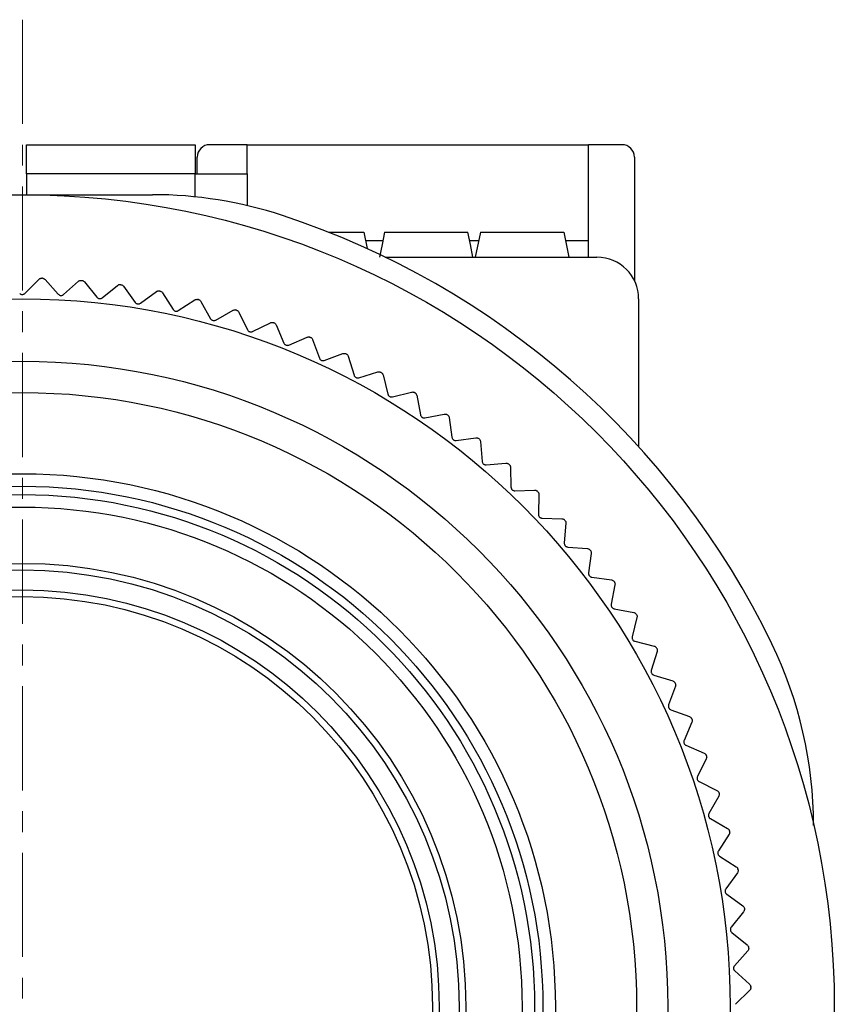
# Model space of a CAD drawing. Units: millimetres. Extents: x -313 to -9, y 16 to 165.
# Drawn here: x -32 to -12, y 76 to 99 of the extents above; entities that cross this region are included whole.
import ezdxf

# ---------------------------------------------------------------- set-up
doc = ezdxf.new("R2010")
doc.units = ezdxf.units.MM
doc.linetypes.add('CENTERX2', pattern=[4, 2.5, -0.5, 0.5, -0.5])
for name, color, linetype, lineweight in [('CENTER-ScaleR1', 7, 'CENTERX2', 13), ('中線', 3, 'Continuous', 25), ('中線-ScaleR1', 3, 'Continuous', 25)]:
    doc.layers.add(name, color=color, linetype=linetype, lineweight=lineweight)

msp = doc.modelspace()

# ---------------------------------------------------------------- linework, layer by layer
at = {"layer": 'CENTER-ScaleR1'}
msp.add_line((-31.934, 99.451), (-31.934, 52.051), dxfattribs=at)
at = {"layer": '中線', "color": 7, "flags": 128}
for points in [[(-23.234, 94.351), (-23.295, 94.051), (-23.356, 93.751)], [(-21.112, 93.751), (-21.173, 94.051), (-21.234, 94.351)], [(-30.521, 93.194), (-30.519, 93.194), (-30.518, 93.194), (-30.516, 93.194), (-30.514, 93.194), (-30.512, 93.194), (-30.51, 93.193), (-30.509, 93.193), (-30.507, 93.193)], [(-29.579, 93.092), (-29.577, 93.092), (-29.575, 93.092), (-29.574, 93.092), (-29.572, 93.091), (-29.57, 93.091), (-29.568, 93.091), (-29.567, 93.091), (-29.565, 93.09)], [(-14.595, 78.121), (-14.595, 78.119), (-14.595, 78.118), (-14.595, 78.116), (-14.595, 78.114), (-14.594, 78.112), (-14.594, 78.11), (-14.594, 78.109), (-14.594, 78.107)], [(-14.493, 77.179), (-14.492, 77.177), (-14.492, 77.175), (-14.492, 77.174), (-14.492, 77.172), (-14.492, 77.17), (-14.492, 77.168), (-14.492, 77.166), (-14.491, 77.165)]]:
    msp.add_lwpolyline(points, dxfattribs=at)
at = {"layer": '中線-ScaleR1', "color": 7}
for p, q in [((-31.834, 96.451), (-27.784, 96.451)), ((-31.834, 95.751), (-31.834, 96.451)), ((-27.784, 96.451), (-27.784, 95.751)), ((-26.534, 96.451), (-27.434, 96.451)), ((-26.534, 95.751), (-26.534, 96.451)), ((-26.534, 96.451), (-18.334, 96.451)), ((-17.534, 96.451), (-18.334, 96.451)), ((-18.334, 93.751), (-18.334, 96.451)), ((-27.734, 95.751), (-27.734, 96.151)), ((-17.234, 96.151), (-17.234, 93.187)), ((-27.784, 95.751), (-31.834, 95.751)), ((-31.834, 95.751), (-31.834, 95.251)), ((-27.784, 95.199), (-27.784, 95.751)), ((-27.784, 95.751), (-26.534, 95.751)), ((-26.534, 95.751), (-26.534, 95.691)), ((-26.534, 95.691), (-26.534, 94.989)), ((-35.057, 95.251), (-28.812, 95.251)), ((-24.583, 94.351), (-23.734, 94.351)), ((-23.734, 94.351), (-23.654, 93.957)), ((-20.934, 94.351), (-21.056, 93.751)), ((-20.934, 94.351), (-18.934, 94.351)), ((-18.934, 94.351), (-18.812, 93.751)), ((-23.693, 94.149), (-23.275, 94.149)), ((-21.193, 94.149), (-20.975, 94.149)), ((-18.893, 94.149), (-18.334, 94.149)), ((-23.217, 93.751), (-18.134, 93.751)), ((-31.871, 92.882), (-31.534, 93.219)), ((-31.453, 93.245), (-31.468, 93.245)), ((-31.389, 93.215), (-31.07, 92.86)), ((-30.943, 92.853), (-30.589, 93.172)), ((-30.444, 93.16), (-30.145, 92.788)), ((-30.019, 92.775), (-29.647, 93.073)), ((-29.504, 93.054), (-29.226, 92.666)), ((-29.1, 92.646), (-28.713, 92.924)), ((-28.63, 92.937), (-28.644, 92.939)), ((-28.571, 92.897), (-28.314, 92.495)), ((-28.19, 92.468), (-27.788, 92.724)), ((-27.704, 92.732), (-27.718, 92.736)), ((-27.647, 92.689), (-27.413, 92.274)), ((-17.134, 92.751), (-17.134, 89.204)), ((-27.29, 92.24), (-26.875, 92.475)), ((-26.791, 92.479), (-26.804, 92.483)), ((-26.737, 92.433), (-26.525, 92.005)), ((-26.404, 91.965), (-25.977, 92.177)), ((-25.893, 92.176), (-25.906, 92.18)), ((-25.841, 92.127), (-25.653, 91.689)), ((-25.535, 91.642), (-25.097, 91.83)), ((-25.013, 91.824), (-25.026, 91.83)), ((-24.964, 91.773), (-24.799, 91.325)), ((-24.684, 91.272), (-24.236, 91.436)), ((-24.152, 91.426), (-24.165, 91.432)), ((-24.106, 91.372), (-23.967, 90.916)), ((-23.854, 90.857), (-23.398, 90.996)), ((-23.315, 90.982), (-23.328, 90.989)), ((-23.272, 90.925), (-23.157, 90.463)), ((-23.048, 90.397), (-22.586, 90.512)), ((-22.503, 90.493), (-22.515, 90.5)), ((-22.463, 90.434), (-22.374, 89.966)), ((-22.268, 89.894), (-21.8, 89.984)), ((-21.719, 89.961), (-21.731, 89.969)), ((-21.682, 89.9), (-21.618, 89.427)), ((-21.517, 89.35), (-21.044, 89.415)), ((-20.965, 89.387), (-20.976, 89.396)), ((-20.932, 89.324), (-20.893, 88.849)), ((-20.796, 88.766), (-20.321, 88.805)), ((-20.243, 88.773), (-20.253, 88.782)), ((-20.213, 88.708), (-20.2, 88.232)), ((-20.108, 88.144), (-19.631, 88.157)), ((-19.555, 88.121), (-19.565, 88.131)), ((-19.529, 88.055), (-19.542, 87.578)), ((-19.454, 87.486), (-18.977, 87.473)), ((-18.881, 87.365), (-18.919, 86.89)), ((-18.903, 87.432), (-18.913, 87.443)), ((-18.837, 86.793), (-18.362, 86.754)), ((-18.271, 86.641), (-18.335, 86.169)), ((-18.29, 86.71), (-18.299, 86.721)), ((-18.258, 86.068), (-17.786, 86.003)), ((-17.702, 85.886), (-17.791, 85.417)), ((-17.717, 85.955), (-17.725, 85.967)), ((-17.72, 85.312), (-17.252, 85.222)), ((-17.174, 85.1), (-17.289, 84.638)), ((-17.185, 85.17), (-17.193, 85.182)), ((-17.223, 84.529), (-16.761, 84.414)), ((-16.689, 84.287), (-16.829, 83.832)), ((-16.697, 84.358), (-16.704, 84.371)), ((-16.77, 83.719), (-16.314, 83.579)), ((-16.25, 83.45), (-16.414, 83.002)), ((-16.253, 83.521), (-16.26, 83.533)), ((-16.361, 82.887), (-15.913, 82.722)), ((-15.856, 82.589), (-16.044, 82.151)), ((-15.856, 82.66), (-15.861, 82.673)), ((-15.997, 82.033), (-15.559, 81.845)), ((-15.505, 81.78), (-15.51, 81.793)), ((-15.509, 81.709), (-15.721, 81.282)), ((-15.68, 81.161), (-15.253, 80.949)), ((-15.203, 80.881), (-15.207, 80.895)), ((-15.211, 80.811), (-15.445, 80.396)), ((-15.411, 80.273), (-14.996, 80.038)), ((-14.961, 79.898), (-15.218, 79.496)), ((-14.95, 79.968), (-14.953, 79.982)), ((-15.191, 79.372), (-14.789, 79.115)), ((-14.762, 78.973), (-15.04, 78.586)), ((-14.747, 79.042), (-14.749, 79.056)), ((-15.019, 78.46), (-14.632, 78.182)), ((-14.613, 78.038), (-14.911, 77.667)), ((-14.898, 77.54), (-14.526, 77.242)), ((-14.514, 77.097), (-14.833, 76.742)), ((-14.826, 76.615), (-14.471, 76.297)), ((-14.467, 76.152), (-14.804, 75.815)), ((-14.441, 76.218), (-14.441, 76.232))]:
    msp.add_line(p, q, dxfattribs=at)
for radius in [19.5, 17, 15.5, 14.75, 12.8, 12.5]:
    msp.add_circle((-31.934, 75.751), radius, dxfattribs=at)
at = {"layer": '中線-ScaleR1', "color": 6}
for radius in [12.3, 12, 10.65, 10.49, 10.01, 9.85]:
    msp.add_circle((-31.934, 75.751), radius, dxfattribs=at)
at = {"layer": '中線-ScaleR1', "color": 7}
for centre, radius, start, end in [((-27.434, 96.151), 0.3, 90, 180), ((-17.534, 96.151), 0.3, 0, 90), ((-28.812, 85.251), 10, 71.8051, 90), ((-31.934, 75.751), 20, 25.8419, 71.8051), ((-18.134, 92.751), 1, 0, 90), ((-22.934, 80.11), 10, 0, 25.8419)]:
    msp.add_arc(centre, radius, start, end, dxfattribs=at)
for points, knots in [([(-23.234, 94.351), (-23.234, 94.351), (-23.234, 94.351), (-23.222, 94.351), (-23.199, 94.351), (-23.165, 94.351), (-23.129, 94.351), (-23.085, 94.351), (-23.035, 94.351), (-22.975, 94.351), (-22.905, 94.351), (-22.829, 94.351), (-22.744, 94.351), (-22.648, 94.351), (-22.572, 94.351), (-22.49, 94.351), (-22.405, 94.351), (-22.31, 94.351), (-22.206, 94.351), (-22.096, 94.351), (-21.989, 94.351), (-21.888, 94.351), (-21.795, 94.351), (-21.71, 94.351), (-21.633, 94.351), (-21.563, 94.351), (-21.501, 94.351), (-21.428, 94.351), (-21.369, 94.351), (-21.323, 94.351), (-21.284, 94.351), (-21.257, 94.351), (-21.242, 94.351), (-21.234, 94.351), (-21.236, 94.351), (-21.237, 94.351)], [0, 0, 0, 0, 0.016832, 0.063634, 0.110438, 0.133824, 0.180639, 0.204027, 0.227416, 0.274259, 0.297654, 0.32105, 0.366288, 0.38886, 0.411437, 0.43402, 0.456609, 0.479202, 0.507128, 0.535052, 0.562967, 0.590869, 0.618758, 0.646634, 0.6745, 0.702358, 0.730212, 0.75806, 0.813842, 0.841684, 0.869524, 0.925261, 0.953099, 0.980937, 1, 1, 1, 1]), ([(-31.534, 93.219), (-31.527, 93.225), (-31.515, 93.235), (-31.491, 93.244), (-31.475, 93.245), (-31.468, 93.245)], [0, 0, 0, 0, 0.398561, 0.717123, 1, 1, 1, 1]), ([(-31.453, 93.245), (-31.445, 93.244), (-31.43, 93.242), (-31.406, 93.232), (-31.395, 93.221), (-31.389, 93.215)], [0, 0, 0, 0, 0.300013, 0.601117, 1, 1, 1, 1]), ([(-30.589, 93.172), (-30.582, 93.177), (-30.569, 93.187), (-30.545, 93.194), (-30.529, 93.194), (-30.521, 93.194)], [0, 0, 0, 0, 0.398708, 0.7172418, 1, 1, 1, 1]), ([(-30.507, 93.193), (-30.499, 93.192), (-30.483, 93.189), (-30.461, 93.177), (-30.45, 93.166), (-30.444, 93.16)], [0, 0, 0, 0, 0.300005, 0.601106, 1, 1, 1, 1]), ([(-29.647, 93.073), (-29.64, 93.078), (-29.627, 93.087), (-29.602, 93.094), (-29.586, 93.093), (-29.579, 93.092)], [0, 0, 0, 0, 0.398845, 0.717352, 1, 1, 1, 1]), ([(-29.565, 93.09), (-29.557, 93.089), (-29.541, 93.085), (-29.52, 93.072), (-29.51, 93.06), (-29.504, 93.054)], [0, 0, 0, 0, 0.29998, 0.6010789, 1, 1, 1, 1]), ([(-28.713, 92.924), (-28.705, 92.929), (-28.692, 92.937), (-28.667, 92.942), (-28.651, 92.94), (-28.644, 92.939)], [0, 0, 0, 0, 0.398956, 0.717443, 1, 1, 1, 1]), ([(-28.63, 92.937), (-28.622, 92.934), (-28.606, 92.93), (-28.585, 92.916), (-28.576, 92.904), (-28.571, 92.897)], [0, 0, 0, 0, 0.2999567, 0.6010652, 1, 1, 1, 1]), ([(-31.998, 92.882), (-31.991, 92.876), (-31.98, 92.866), (-31.955, 92.857), (-31.931, 92.854), (-31.908, 92.858), (-31.887, 92.867), (-31.877, 92.877), (-31.871, 92.882)], [0, 0, 0, 0, 0.201216, 0.363906, 0.527571, 0.670145, 0.815819, 1, 1, 1, 1]), ([(-31.07, 92.86), (-31.064, 92.854), (-31.053, 92.843), (-31.029, 92.833), (-31.005, 92.829), (-30.982, 92.832), (-30.961, 92.84), (-30.95, 92.848), (-30.943, 92.853)], [0, 0, 0, 0, 0.2012988, 0.3639725, 0.5276239, 0.6701961, 0.8158693, 1, 1, 1, 1]), ([(-30.145, 92.788), (-30.14, 92.782), (-30.129, 92.771), (-30.106, 92.759), (-30.082, 92.754), (-30.059, 92.755), (-30.037, 92.762), (-30.025, 92.77), (-30.019, 92.775)], [0, 0, 0, 0, 0.2013563, 0.364029, 0.5276684, 0.6702361, 0.8159234, 1, 1, 1, 1]), ([(-29.226, 92.666), (-29.22, 92.66), (-29.21, 92.648), (-29.188, 92.635), (-29.164, 92.629), (-29.141, 92.629), (-29.119, 92.634), (-29.107, 92.642), (-29.1, 92.646)], [0, 0, 0, 0, 0.201412, 0.364075, 0.527706, 0.670269, 0.815956, 1, 1, 1, 1]), ([(-27.788, 92.724), (-27.78, 92.729), (-27.766, 92.736), (-27.741, 92.74), (-27.725, 92.737), (-27.718, 92.736)], [0, 0, 0, 0, 0.399035, 0.717516, 1, 1, 1, 1]), ([(-27.704, 92.732), (-27.696, 92.73), (-27.681, 92.725), (-27.661, 92.71), (-27.652, 92.697), (-27.647, 92.689)], [0, 0, 0, 0, 0.299928, 0.601013, 1, 1, 1, 1]), ([(-28.314, 92.495), (-28.309, 92.488), (-28.299, 92.476), (-28.278, 92.461), (-28.254, 92.454), (-28.231, 92.453), (-28.209, 92.457), (-28.197, 92.464), (-28.19, 92.468)], [0, 0, 0, 0, 0.201463, 0.36412, 0.527737, 0.670299, 0.815992, 1, 1, 1, 1]), ([(-26.875, 92.475), (-26.867, 92.479), (-26.853, 92.485), (-26.827, 92.488), (-26.812, 92.484), (-26.804, 92.483)], [0, 0, 0, 0, 0.399121, 0.717579, 1, 1, 1, 1]), ([(-26.791, 92.479), (-26.783, 92.476), (-26.769, 92.47), (-26.749, 92.453), (-26.741, 92.44), (-26.737, 92.433)], [0, 0, 0, 0, 0.2998767, 0.6009675, 1, 1, 1, 1]), ([(-27.413, 92.274), (-27.408, 92.267), (-27.399, 92.254), (-27.378, 92.239), (-27.356, 92.23), (-27.333, 92.228), (-27.31, 92.231), (-27.297, 92.237), (-27.29, 92.24)], [0, 0, 0, 0, 0.201511, 0.364148, 0.527765, 0.670324, 0.816021, 1, 1, 1, 1]), ([(-25.977, 92.177), (-25.969, 92.18), (-25.954, 92.186), (-25.929, 92.187), (-25.913, 92.183), (-25.906, 92.18)], [0, 0, 0, 0, 0.399188, 0.717644, 1, 1, 1, 1]), ([(-26.525, 92.005), (-26.52, 91.998), (-26.512, 91.985), (-26.492, 91.968), (-26.47, 91.958), (-26.447, 91.955), (-26.425, 91.956), (-26.412, 91.962), (-26.404, 91.965)], [0, 0, 0, 0, 0.201548, 0.364182, 0.527791, 0.670351, 0.816046, 1, 1, 1, 1]), ([(-25.893, 92.176), (-25.886, 92.172), (-25.871, 92.166), (-25.853, 92.148), (-25.845, 92.134), (-25.841, 92.127)], [0, 0, 0, 0, 0.299832, 0.600919, 1, 1, 1, 1]), ([(-25.097, 91.83), (-25.088, 91.833), (-25.073, 91.838), (-25.048, 91.838), (-25.033, 91.832), (-25.026, 91.83)], [0, 0, 0, 0, 0.399249, 0.717692, 1, 1, 1, 1]), ([(-25.013, 91.824), (-25.005, 91.821), (-24.991, 91.813), (-24.974, 91.795), (-24.967, 91.781), (-24.964, 91.773)], [0, 0, 0, 0, 0.299751, 0.600824, 1, 1, 1, 1]), ([(-25.653, 91.689), (-25.649, 91.681), (-25.642, 91.667), (-25.622, 91.65), (-25.601, 91.639), (-25.578, 91.634), (-25.555, 91.634), (-25.542, 91.639), (-25.535, 91.642)], [0, 0, 0, 0, 0.201576, 0.364203, 0.527807, 0.670363, 0.816063, 1, 1, 1, 1]), ([(-24.799, 91.325), (-24.796, 91.317), (-24.789, 91.303), (-24.771, 91.285), (-24.75, 91.272), (-24.728, 91.266), (-24.705, 91.266), (-24.691, 91.27), (-24.684, 91.272)], [0, 0, 0, 0, 0.201601, 0.364227, 0.527827, 0.670382, 0.816082, 1, 1, 1, 1]), ([(-24.236, 91.436), (-24.228, 91.439), (-24.212, 91.443), (-24.187, 91.441), (-24.172, 91.435), (-24.165, 91.432)], [0, 0, 0, 0, 0.399291, 0.717731, 1, 1, 1, 1]), ([(-24.152, 91.426), (-24.146, 91.422), (-24.132, 91.414), (-24.115, 91.394), (-24.11, 91.38), (-24.106, 91.372)], [0, 0, 0, 0, 0.299681, 0.600746, 1, 1, 1, 1]), ([(-23.398, 90.996), (-23.39, 90.998), (-23.374, 91.002), (-23.349, 90.999), (-23.334, 90.992), (-23.328, 90.989)], [0, 0, 0, 0, 0.399338, 0.717764, 1, 1, 1, 1]), ([(-23.967, 90.916), (-23.963, 90.908), (-23.958, 90.894), (-23.941, 90.874), (-23.92, 90.861), (-23.898, 90.854), (-23.876, 90.852), (-23.862, 90.855), (-23.854, 90.857)], [0, 0, 0, 0, 0.20162, 0.364246, 0.527838, 0.670393, 0.816098, 1, 1, 1, 1]), ([(-23.315, 90.982), (-23.309, 90.977), (-23.295, 90.968), (-23.28, 90.948), (-23.275, 90.934), (-23.272, 90.925)], [0, 0, 0, 0, 0.299585, 0.600638, 1, 1, 1, 1]), ([(-23.157, 90.463), (-23.154, 90.454), (-23.15, 90.439), (-23.134, 90.419), (-23.114, 90.405), (-23.092, 90.396), (-23.07, 90.393), (-23.056, 90.396), (-23.048, 90.397)], [0, 0, 0, 0, 0.201636, 0.364256, 0.527854, 0.670404, 0.816107, 1, 1, 1, 1]), ([(-22.586, 90.512), (-22.577, 90.513), (-22.561, 90.516), (-22.536, 90.512), (-22.522, 90.504), (-22.515, 90.5)], [0, 0, 0, 0, 0.399369, 0.717792, 1, 1, 1, 1]), ([(-22.503, 90.493), (-22.497, 90.488), (-22.484, 90.478), (-22.47, 90.457), (-22.466, 90.442), (-22.463, 90.434)], [0, 0, 0, 0, 0.299482, 0.600512, 1, 1, 1, 1]), ([(-22.374, 89.966), (-22.371, 89.957), (-22.367, 89.942), (-22.352, 89.921), (-22.334, 89.906), (-22.313, 89.896), (-22.29, 89.892), (-22.276, 89.893), (-22.268, 89.894)], [0, 0, 0, 0, 0.201648, 0.364265, 0.527857, 0.670408, 0.816116, 1, 1, 1, 1]), ([(-21.8, 89.984), (-21.791, 89.985), (-21.776, 89.987), (-21.751, 89.981), (-21.737, 89.973), (-21.731, 89.969)], [0, 0, 0, 0, 0.3994, 0.717814, 1, 1, 1, 1]), ([(-21.719, 89.961), (-21.713, 89.955), (-21.701, 89.945), (-21.688, 89.923), (-21.684, 89.908), (-21.682, 89.9)], [0, 0, 0, 0, 0.299352, 0.600371, 1, 1, 1, 1]), ([(-21.618, 89.427), (-21.616, 89.419), (-21.613, 89.404), (-21.599, 89.382), (-21.581, 89.365), (-21.561, 89.354), (-21.539, 89.349), (-21.525, 89.35), (-21.517, 89.35)], [0, 0, 0, 0, 0.201657, 0.364278, 0.527868, 0.670423, 0.816127, 1, 1, 1, 1]), ([(-21.044, 89.415), (-21.036, 89.415), (-21.02, 89.416), (-20.995, 89.409), (-20.982, 89.4), (-20.976, 89.396)], [0, 0, 0, 0, 0.39941, 0.717833, 1, 1, 1, 1]), ([(-20.965, 89.387), (-20.959, 89.381), (-20.947, 89.37), (-20.935, 89.348), (-20.933, 89.333), (-20.932, 89.324)], [0, 0, 0, 0, 0.29921, 0.600208, 1, 1, 1, 1]), ([(-20.893, 88.849), (-20.892, 88.84), (-20.889, 88.825), (-20.876, 88.802), (-20.86, 88.785), (-20.84, 88.773), (-20.818, 88.766), (-20.804, 88.766), (-20.796, 88.766)], [0, 0, 0, 0, 0.201666, 0.364285, 0.527873, 0.670424, 0.816131, 1, 1, 1, 1]), ([(-20.321, 88.805), (-20.312, 88.805), (-20.296, 88.805), (-20.272, 88.797), (-20.259, 88.787), (-20.253, 88.782)], [0, 0, 0, 0, 0.3994351, 0.7178415, 1, 1, 1, 1]), ([(-20.243, 88.773), (-20.237, 88.767), (-20.226, 88.756), (-20.216, 88.733), (-20.214, 88.717), (-20.213, 88.708)], [0, 0, 0, 0, 0.299037, 0.600018, 1, 1, 1, 1]), ([(-20.2, 88.232), (-20.199, 88.223), (-20.197, 88.208), (-20.186, 88.184), (-20.17, 88.166), (-20.151, 88.153), (-20.13, 88.145), (-20.115, 88.145), (-20.108, 88.144)], [0, 0, 0, 0, 0.201666, 0.364288, 0.527876, 0.670426, 0.816132, 1, 1, 1, 1]), ([(-19.631, 88.157), (-19.622, 88.157), (-19.606, 88.156), (-19.583, 88.146), (-19.571, 88.136), (-19.565, 88.131)], [0, 0, 0, 0, 0.399431, 0.717843, 1, 1, 1, 1]), ([(-19.555, 88.121), (-19.55, 88.115), (-19.539, 88.103), (-19.53, 88.079), (-19.529, 88.064), (-19.529, 88.055)], [0, 0, 0, 0, 0.298832, 0.599789, 1, 1, 1, 1]), ([(-19.542, 87.578), (-19.541, 87.57), (-19.54, 87.554), (-19.53, 87.53), (-19.515, 87.511), (-19.497, 87.497), (-19.476, 87.488), (-19.462, 87.487), (-19.454, 87.486)], [0, 0, 0, 0, 0.201667, 0.364286, 0.527872, 0.670424, 0.816131, 1, 1, 1, 1]), ([(-18.977, 87.473), (-18.969, 87.472), (-18.953, 87.47), (-18.93, 87.459), (-18.918, 87.448), (-18.913, 87.443)], [0, 0, 0, 0, 0.399432, 0.717843, 1, 1, 1, 1]), ([(-18.903, 87.432), (-18.899, 87.426), (-18.889, 87.413), (-18.881, 87.389), (-18.881, 87.374), (-18.881, 87.365)], [0, 0, 0, 0, 0.299027, 0.6000039, 1, 1, 1, 1]), ([(-18.919, 86.89), (-18.919, 86.881), (-18.92, 86.866), (-18.911, 86.841), (-18.897, 86.821), (-18.879, 86.806), (-18.859, 86.796), (-18.845, 86.794), (-18.837, 86.793)], [0, 0, 0, 0, 0.201664, 0.364286, 0.527873, 0.670424, 0.816128, 1, 1, 1, 1]), ([(-18.362, 86.754), (-18.353, 86.753), (-18.338, 86.75), (-18.315, 86.738), (-18.304, 86.726), (-18.299, 86.721)], [0, 0, 0, 0, 0.39943, 0.717837, 1, 1, 1, 1]), ([(-18.29, 86.71), (-18.286, 86.703), (-18.277, 86.69), (-18.27, 86.666), (-18.271, 86.65), (-18.271, 86.641)], [0, 0, 0, 0, 0.299202, 0.600191, 1, 1, 1, 1]), ([(-18.335, 86.169), (-18.336, 86.16), (-18.337, 86.145), (-18.33, 86.12), (-18.317, 86.099), (-18.3, 86.083), (-18.28, 86.072), (-18.266, 86.069), (-18.258, 86.068)], [0, 0, 0, 0, 0.20166, 0.364276, 0.527869, 0.670418, 0.816125, 1, 1, 1, 1]), ([(-17.786, 86.003), (-17.777, 86.001), (-17.762, 85.998), (-17.74, 85.985), (-17.73, 85.972), (-17.725, 85.967)], [0, 0, 0, 0, 0.3994201, 0.7178271, 1, 1, 1, 1]), ([(-17.717, 85.955), (-17.713, 85.948), (-17.705, 85.935), (-17.699, 85.91), (-17.701, 85.894), (-17.702, 85.886)], [0, 0, 0, 0, 0.299349, 0.600371, 1, 1, 1, 1]), ([(-17.791, 85.417), (-17.792, 85.409), (-17.794, 85.393), (-17.788, 85.368), (-17.776, 85.347), (-17.76, 85.33), (-17.741, 85.318), (-17.728, 85.314), (-17.72, 85.312)], [0, 0, 0, 0, 0.201654, 0.364267, 0.527861, 0.670411, 0.816117, 1, 1, 1, 1]), ([(-17.252, 85.222), (-17.243, 85.22), (-17.228, 85.216), (-17.207, 85.201), (-17.197, 85.188), (-17.193, 85.182)], [0, 0, 0, 0, 0.3993952, 0.7178171, 1, 1, 1, 1]), ([(-17.185, 85.17), (-17.182, 85.163), (-17.174, 85.149), (-17.17, 85.124), (-17.172, 85.109), (-17.174, 85.1)], [0, 0, 0, 0, 0.2994805, 0.6005066, 1, 1, 1, 1]), ([(-17.289, 84.638), (-17.29, 84.629), (-17.293, 84.614), (-17.288, 84.588), (-17.278, 84.566), (-17.263, 84.549), (-17.244, 84.535), (-17.231, 84.531), (-17.223, 84.529)], [0, 0, 0, 0, 0.201634, 0.364258, 0.527851, 0.670403, 0.816105, 1, 1, 1, 1]), ([(-16.761, 84.414), (-16.752, 84.411), (-16.737, 84.406), (-16.717, 84.39), (-16.708, 84.377), (-16.704, 84.371)], [0, 0, 0, 0, 0.399377, 0.717794, 1, 1, 1, 1]), ([(-16.697, 84.358), (-16.694, 84.351), (-16.687, 84.336), (-16.684, 84.311), (-16.687, 84.296), (-16.689, 84.287)], [0, 0, 0, 0, 0.299584, 0.600632, 1, 1, 1, 1]), ([(-16.829, 83.832), (-16.831, 83.823), (-16.835, 83.808), (-16.831, 83.782), (-16.822, 83.76), (-16.808, 83.742), (-16.79, 83.727), (-16.777, 83.722), (-16.77, 83.719)], [0, 0, 0, 0, 0.20162, 0.364247, 0.527843, 0.670396, 0.816098, 1, 1, 1, 1]), ([(-16.314, 83.579), (-16.306, 83.576), (-16.291, 83.57), (-16.272, 83.553), (-16.264, 83.54), (-16.26, 83.533)], [0, 0, 0, 0, 0.399339, 0.717775, 1, 1, 1, 1]), ([(-16.253, 83.521), (-16.25, 83.513), (-16.245, 83.498), (-16.243, 83.473), (-16.247, 83.458), (-16.25, 83.45)], [0, 0, 0, 0, 0.299681, 0.600741, 1, 1, 1, 1]), ([(-16.414, 83.002), (-16.416, 82.994), (-16.421, 82.979), (-16.419, 82.953), (-16.411, 82.93), (-16.397, 82.911), (-16.381, 82.896), (-16.368, 82.89), (-16.361, 82.887)], [0, 0, 0, 0, 0.201599, 0.364226, 0.527825, 0.67038, 0.816083, 1, 1, 1, 1]), ([(-15.913, 82.722), (-15.905, 82.718), (-15.891, 82.712), (-15.872, 82.694), (-15.865, 82.68), (-15.861, 82.673)], [0, 0, 0, 0, 0.399292, 0.71774, 1, 1, 1, 1]), ([(-15.856, 82.66), (-15.853, 82.653), (-15.848, 82.638), (-15.848, 82.612), (-15.853, 82.597), (-15.856, 82.589)], [0, 0, 0, 0, 0.299755, 0.600818, 1, 1, 1, 1]), ([(-16.044, 82.151), (-16.047, 82.143), (-16.052, 82.128), (-16.052, 82.102), (-16.045, 82.079), (-16.033, 82.059), (-16.017, 82.043), (-16.004, 82.037), (-15.997, 82.033)], [0, 0, 0, 0, 0.201571, 0.364205, 0.527808, 0.670361, 0.816059, 1, 1, 1, 1]), ([(-15.559, 81.845), (-15.551, 81.84), (-15.537, 81.833), (-15.52, 81.814), (-15.513, 81.8), (-15.51, 81.793)], [0, 0, 0, 0, 0.399238, 0.717691, 1, 1, 1, 1]), ([(-15.505, 81.78), (-15.503, 81.772), (-15.499, 81.757), (-15.5, 81.731), (-15.506, 81.717), (-15.509, 81.709)], [0, 0, 0, 0, 0.299822, 0.600904, 1, 1, 1, 1]), ([(-15.721, 81.282), (-15.724, 81.273), (-15.73, 81.259), (-15.731, 81.233), (-15.726, 81.209), (-15.714, 81.189), (-15.699, 81.172), (-15.687, 81.165), (-15.68, 81.161)], [0, 0, 0, 0, 0.201541, 0.364179, 0.527788, 0.670348, 0.816045, 1, 1, 1, 1]), ([(-15.253, 80.949), (-15.246, 80.945), (-15.232, 80.936), (-15.216, 80.917), (-15.21, 80.902), (-15.207, 80.895)], [0, 0, 0, 0, 0.399194, 0.717641, 1, 1, 1, 1]), ([(-15.203, 80.881), (-15.201, 80.874), (-15.198, 80.858), (-15.201, 80.833), (-15.207, 80.819), (-15.211, 80.811)], [0, 0, 0, 0, 0.2998825, 0.6009705, 1, 1, 1, 1]), ([(-15.445, 80.396), (-15.449, 80.388), (-15.456, 80.374), (-15.458, 80.348), (-15.454, 80.324), (-15.444, 80.303), (-15.43, 80.285), (-15.418, 80.277), (-15.411, 80.273)], [0, 0, 0, 0, 0.201509, 0.364148, 0.527765, 0.670319, 0.816022, 1, 1, 1, 1]), ([(-14.996, 80.038), (-14.989, 80.033), (-14.976, 80.025), (-14.961, 80.004), (-14.956, 79.989), (-14.953, 79.982)], [0, 0, 0, 0, 0.399129, 0.717585, 1, 1, 1, 1]), ([(-14.95, 79.968), (-14.949, 79.96), (-14.946, 79.944), (-14.95, 79.919), (-14.957, 79.906), (-14.961, 79.898)], [0, 0, 0, 0, 0.299924, 0.601014, 1, 1, 1, 1]), ([(-15.218, 79.496), (-15.222, 79.489), (-15.23, 79.475), (-15.233, 79.449), (-15.23, 79.425), (-15.222, 79.404), (-15.208, 79.385), (-15.197, 79.377), (-15.191, 79.372)], [0, 0, 0, 0, 0.201464, 0.364116, 0.527737, 0.670297, 0.815991, 1, 1, 1, 1]), ([(-14.789, 79.115), (-14.782, 79.11), (-14.769, 79.1), (-14.755, 79.079), (-14.751, 79.064), (-14.749, 79.056)], [0, 0, 0, 0, 0.399038, 0.717526, 1, 1, 1, 1]), ([(-14.747, 79.042), (-14.746, 79.034), (-14.744, 79.018), (-14.749, 78.994), (-14.757, 78.98), (-14.762, 78.973)], [0, 0, 0, 0, 0.299959, 0.60106, 1, 1, 1, 1]), ([(-15.04, 78.586), (-15.044, 78.578), (-15.053, 78.565), (-15.058, 78.539), (-15.056, 78.515), (-15.048, 78.493), (-15.036, 78.474), (-15.025, 78.465), (-15.019, 78.46)], [0, 0, 0, 0, 0.201414, 0.364075, 0.527704, 0.67027, 0.815954, 1, 1, 1, 1]), ([(-14.632, 78.182), (-14.625, 78.176), (-14.613, 78.166), (-14.6, 78.144), (-14.597, 78.128), (-14.595, 78.121)], [0, 0, 0, 0, 0.398959, 0.717447, 1, 1, 1, 1]), ([(-14.594, 78.107), (-14.593, 78.099), (-14.592, 78.083), (-14.599, 78.059), (-14.608, 78.046), (-14.613, 78.038)], [0, 0, 0, 0, 0.299982, 0.601081, 1, 1, 1, 1]), ([(-14.911, 77.667), (-14.916, 77.66), (-14.925, 77.647), (-14.932, 77.622), (-14.931, 77.597), (-14.925, 77.575), (-14.914, 77.555), (-14.903, 77.546), (-14.898, 77.54)], [0, 0, 0, 0, 0.201356, 0.364027, 0.527668, 0.670234, 0.815922, 1, 1, 1, 1]), ([(-14.526, 77.242), (-14.52, 77.236), (-14.508, 77.225), (-14.496, 77.202), (-14.494, 77.186), (-14.493, 77.179)], [0, 0, 0, 0, 0.398848, 0.7173548, 1, 1, 1, 1]), ([(-14.491, 77.165), (-14.491, 77.157), (-14.491, 77.141), (-14.499, 77.117), (-14.509, 77.104), (-14.514, 77.097)], [0, 0, 0, 0, 0.300005, 0.601107, 1, 1, 1, 1]), ([(-14.833, 76.742), (-14.838, 76.736), (-14.847, 76.723), (-14.855, 76.698), (-14.856, 76.674), (-14.851, 76.652), (-14.841, 76.631), (-14.831, 76.621), (-14.826, 76.615)], [0, 0, 0, 0, 0.201292, 0.363972, 0.527623, 0.670192, 0.815873, 1, 1, 1, 1]), ([(-14.471, 76.297), (-14.465, 76.291), (-14.454, 76.279), (-14.443, 76.256), (-14.442, 76.24), (-14.441, 76.232)], [0, 0, 0, 0, 0.3987156, 0.7172468, 1, 1, 1, 1]), ([(-14.441, 76.218), (-14.441, 76.21), (-14.442, 76.194), (-14.451, 76.171), (-14.461, 76.159), (-14.467, 76.152)], [0, 0, 0, 0, 0.300008, 0.601109, 1, 1, 1, 1])]:
    msp.add_open_spline(points, degree=3, knots=knots, dxfattribs=at)

doc.saveas('drawing.dxf')
